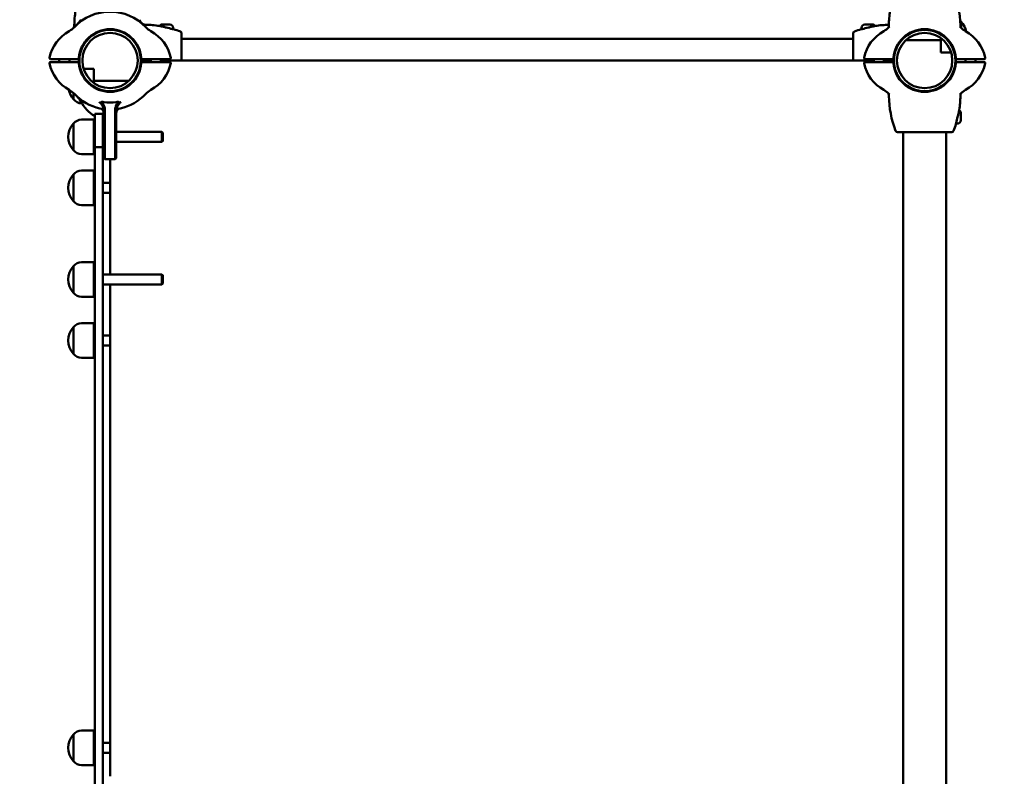
# Model space of a CAD drawing. Units: millimetres. Extents: x 2020 to 32361, y -829 to 16071.
# Drawn here: x 19933 to 20900, y 7169 to 7912 of the extents above; entities that cross this region are included whole.
import ezdxf

# ---------------------------------------------------------------- set-up
doc = ezdxf.new("R2010")
doc.units = ezdxf.units.MM
doc.layers.add('Widoczne (ISO)', color=7, linetype='Continuous', lineweight=50)
doc.layers.add('wymiary 100', color=5, linetype='Continuous')
doc.layers.add('wymiary 100 strefy', color=5, linetype='Continuous')
doc.styles.get("Standard").update_dxf_attribs({"font": 'arial.ttf'})
doc.dimstyles.new('FK_rzuty 100_m', dxfattribs={"dimscale": 100, "dimtxt": 2.5, "dimasz": 2.5, "dimexe": 1.25, "dimexo": 0.625, "dimtad": 1, "dimlfac": 0.001, "dimrnd": 0.01, "dimzin": 1, "dimdsep": 46, "dimtxsty": 'Standard', "dimblk": 'OBLIQUE', "dimblk1": 'ARCHTICK', "dimblk2": 'OBLIQUE', "dimcen": 2.5, "dimadec": 0, "dimazin": 0, "dimtfac": 1, "dimtmove": 0, "dimatfit": 3, "dimfxl": 1, "dimarcsym": 0})
doc.dimstyles.new('FK_rzuty 100_STREFY', dxfattribs={"dimscale": 100, "dimtxt": 4, "dimasz": 2.5, "dimexe": 1.25, "dimexo": 0.625, "dimgap": 1, "dimtad": 1, "dimdec": 1, "dimlfac": 0.001, "dimrnd": 0.01, "dimzin": 1, "dimdsep": 46, "dimtxsty": 'Standard', "dimblk": 'OBLIQUE', "dimcen": 2.5, "dimadec": 0, "dimazin": 0, "dimtfac": 1, "dimtdec": 1, "dimtmove": 0, "dimatfit": 3, "dimfxl": 1, "dimarcsym": 0})

# ---------------------------------------------------------------- blocks, each defined once
blk = doc.blocks.new('_Oblique')
at = {"color": 0, "linetype": 'ByBlock', "lineweight": -2}
blk.add_line((-0.5, -0.5), (0.5, 0.5), dxfattribs=at)
blk = doc.blocks.new('*D10')
at = {"layer": 'Defpoints', "color": 0, "transparency": 16777216}
for p in [(27460.41, 8262.96), (8259.12, 8249.92), (27465.07, 1409.35)]:
    blk.add_point(p, dxfattribs=at)
at = {"layer": 'wymiary 100 strefy', "color": 0, "lineweight": -2, "transparency": 16777216}
for p, q in [((27460.46, 8200.46), (27465.15, 1284.35)), ((8259.16, 8187.42), (8263.86, 1271.31)), ((8263.78, 1396.31), (27465.07, 1409.35))]:
    blk.add_line(p, q, dxfattribs=at)
at = {"layer": 'wymiary 100 strefy', "color": 0, "lineweight": -2, "transparency": 16777216, "xscale": 250, "yscale": 250, "zscale": 250}
for p, rotation in [((27465.07, 1409.35), 0.03889874314967096), ((8263.78, 1396.31), 180.0388987431497)]:
    blk.add_blockref('_Oblique', p, dxfattribs=dict(at, rotation=rotation))
at = {"layer": 'wymiary 100 strefy', "color": 0, "transparency": 16777216, "insert": (17864.21, 1707.06), "char_height": 400, "attachment_point": 5, "rotation": 0.0389}
blk.add_mtext('19.2 m', dxfattribs=at)
blk = doc.blocks.new('*D11')
at = {"layer": 'Defpoints', "color": 0, "transparency": 16777216}
for p in [(25919.49, 8271.74), (9734.08, 8020.24), (25919.49, 2141.03)]:
    blk.add_point(p, dxfattribs=at)
at = {"layer": 'wymiary 100', "color": 0, "lineweight": -2, "transparency": 16777216}
for p, q in [((25919.49, 8209.24), (25919.49, 2016.03)), ((9734.08, 7957.74), (9734.08, 2016.03)), ((9734.08, 2141.03), (25919.49, 2141.03))]:
    blk.add_line(p, q, dxfattribs=at)
at = {"layer": 'wymiary 100', "color": 0, "lineweight": -2, "transparency": 16777216, "xscale": 250, "yscale": 250, "zscale": 250, "rotation": 180}
blk.add_blockref('_Oblique', (9734.08, 2141.03), dxfattribs=at)
at = {"layer": 'wymiary 100', "color": 0, "lineweight": -2, "transparency": 16777216, "xscale": 250, "yscale": 250, "zscale": 250}
blk.add_blockref('_Oblique', (25919.49, 2141.03), dxfattribs=at)
at = {"layer": 'wymiary 100', "color": 0, "transparency": 16777216, "insert": (17826.78, 2331.17), "char_height": 250, "attachment_point": 5}
blk.add_mtext('16.19', dxfattribs=at)
blk = doc.blocks.new('_ArchTick')
at = {"color": 0, "linetype": 'ByBlock', "const_width": 0.15}
blk.add_lwpolyline([(-0.5, -0.5), (0.5, 0.5)], dxfattribs=at)
blk = doc.blocks.new('*D12')
at = {"layer": 'Defpoints', "color": 0, "transparency": 16777216}
for p in [(18420.53, 13253.93), (18070.65, 3232.94), (29259.43, 3232.94)]:
    blk.add_point(p, dxfattribs=at)
at = {"layer": 'wymiary 100 strefy', "color": 0, "lineweight": -2, "transparency": 16777216}
for p, q in [((18483.03, 13253.93), (29384.43, 13253.93)), ((29259.43, 13253.93), (29259.43, 3232.94)), ((18133.15, 3232.94), (29384.43, 3232.94))]:
    blk.add_line(p, q, dxfattribs=at)
at = {"layer": 'wymiary 100 strefy', "color": 0, "lineweight": -2, "transparency": 16777216, "xscale": 250, "yscale": 250, "zscale": 250}
for p, rotation in [((29259.43, 13253.93), 90), ((29259.43, 3232.94), 270)]:
    blk.add_blockref('_Oblique', p, dxfattribs=dict(at, rotation=rotation))
at = {"layer": 'wymiary 100 strefy', "color": 0, "transparency": 16777216, "insert": (28955.2, 8243.44), "char_height": 400, "attachment_point": 5, "rotation": 90}
blk.add_mtext('10.0 m', dxfattribs=at)
blk = doc.blocks.new('*D13')
at = {"layer": 'Defpoints', "color": 0, "transparency": 16777216}
for p in [(18262.59, 11793.09), (28344.37, 4780.39), (18283.59, 4750.39)]:
    blk.add_point(p, dxfattribs=at)
at = {"layer": 'wymiary 100', "color": 0, "lineweight": -2, "transparency": 16777216}
for p, q in [((18325.09, 11793.28), (28448.37, 11823.47)), ((28323.37, 11823.09), (28344.37, 4780.39)), ((18346.09, 4750.57), (28469.37, 4780.76))]:
    blk.add_line(p, q, dxfattribs=at)
at = {"layer": 'wymiary 100', "color": 0, "lineweight": -2, "transparency": 16777216, "xscale": 250, "yscale": 250, "zscale": 250}
for p, rotation in [((28323.37, 11823.09), 90.17084449118929), ((28344.37, 4780.39), 270.1708444911893)]:
    blk.add_blockref('_Oblique', p, dxfattribs=dict(at, rotation=rotation))
at = {"layer": 'wymiary 100', "color": 0, "transparency": 16777216, "insert": (28143.73, 8301.17), "char_height": 250, "attachment_point": 5, "rotation": 90.17084}
blk.add_mtext('7.04', dxfattribs=at)

msp = doc.modelspace()

# ---------------------------------------------------------------- linework, layer by layer
at = {"layer": 'Widoczne (ISO)'}
for p, q in [((20072.938, 7907.14), (20080.238, 7907.14)), ((20082.502, 7902.74), (20082.387, 7902.74)), ((20082.502, 7902.74), (20083.588, 7902.74)), ((20083.588, 7903.79), (20083.588, 7902.74)), ((20759.588, 7903.79), (20759.588, 7902.74)), ((20759.588, 7902.74), (20760.674, 7902.74)), ((20760.789, 7902.74), (20760.674, 7902.74)), ((20762.938, 7907.14), (20770.238, 7907.14)), ((20818.474, 7901.729), (20817.257, 7901.729)), ((20825.919, 7901.729), (20824.701, 7901.729)), ((20857.588, 7909.729), (20857.588, 7903.788)), ((20857.588, 7903.788), (20857.588, 7909.729)), ((20091.888, 7878.774), (20091.888, 7898.374)), ((20751.288, 7892.94), (20091.888, 7892.94)), ((20751.288, 7898.374), (20751.288, 7878.774)), ((20799.017, 7891.729), (20798.817, 7891.729)), ((20837.588, 7891.729), (20803.215, 7891.729)), ((20837.588, 7897.294), (20837.588, 7897.471)), ((20837.588, 7879.729), (20837.588, 7893.675)), ((19963.033, 7873.24), (19972.291, 7873.24)), ((19971.588, 7873.24), (19971.588, 7870.24)), ((19972.291, 7873.24), (19991.325, 7873.24)), ((19981.588, 7873.24), (19981.588, 7870.24)), ((20051.851, 7873.24), (20070.885, 7873.24)), ((20061.588, 7871.74), (20055.455, 7871.74)), ((20061.588, 7870.24), (20061.588, 7873.24)), ((20070.885, 7873.24), (20080.143, 7873.24)), ((20071.588, 7870.24), (20071.588, 7873.24)), ((20771.588, 7871.74), (20071.588, 7871.74)), ((20091.888, 7871.74), (20091.888, 7878.774)), ((20751.288, 7878.774), (20751.288, 7871.74)), ((20763.033, 7873.24), (20772.291, 7873.24)), ((20771.588, 7873.24), (20771.588, 7870.24)), ((20772.291, 7873.24), (20791.325, 7873.24)), ((20781.588, 7873.24), (20781.588, 7870.24)), ((20787.721, 7871.74), (20781.588, 7871.74)), ((20837.588, 7879.729), (20847.536, 7879.729)), ((20851.851, 7873.24), (20870.885, 7873.24)), ((20861.588, 7870.24), (20861.588, 7873.24)), ((20870.885, 7873.24), (20880.143, 7873.24)), ((20871.588, 7870.24), (20871.588, 7873.24)), ((19972.291, 7870.24), (19963.033, 7870.24)), ((19991.325, 7870.24), (19972.291, 7870.24)), ((20005.588, 7863.751), (19995.64, 7863.751)), ((20005.588, 7863.751), (20005.588, 7849.806)), ((20070.885, 7870.24), (20051.851, 7870.24)), ((20080.143, 7870.24), (20070.885, 7870.24)), ((20772.291, 7870.24), (20763.033, 7870.24)), ((20791.325, 7870.24), (20772.291, 7870.24)), ((20870.885, 7870.24), (20851.851, 7870.24)), ((20880.143, 7870.24), (20870.885, 7870.24)), ((20005.588, 7851.751), (20039.961, 7851.751)), ((20005.588, 7846.186), (20005.588, 7846.009)), ((20044.159, 7851.751), (20044.359, 7851.751)), ((19985.588, 7833.751), (19985.588, 7839.9)), ((19985.588, 7839.9), (19985.588, 7833.751)), ((20017.257, 7841.751), (20018.474, 7841.751)), ((20024.701, 7841.751), (20025.919, 7841.751)), ((19993.821, 7829.751), (19993.588, 7829.751)), ((20005.588, 7813.74), (19993.588, 7813.74)), ((20005.588, 7813.74), (20005.588, 7779.74)), ((20014.588, 7819.24), (20006.588, 7819.24)), ((20006.588, 7809.24), (20006.588, 7819.24)), ((20014.588, 7819.24), (20014.588, 7809.24)), ((20015.588, 7789.436), (20015.588, 7822.306)), ((20016.588, 7822.246), (20016.588, 7823.057)), ((20016.588, 7822.246), (20016.588, 7789.233)), ((20026.588, 7823.057), (20026.588, 7822.246)), ((20026.588, 7789.233), (20026.588, 7822.246)), ((20027.588, 7822.306), (20027.588, 7789.436)), ((20856.988, 7820.39), (20856.988, 7813.09)), ((19985.588, 7783.74), (19985.588, 7809.74)), ((19985.588, 7809.74), (19985.588, 7783.74)), ((20006.588, 7809.101), (20006.588, 7809.24)), ((20006.588, 7809.101), (20006.588, 7786.74)), ((20014.588, 7809.24), (20014.588, 7809.101)), ((20014.588, 7786.74), (20014.588, 7809.101)), ((20852.588, 7810.826), (20852.588, 7810.941)), ((20852.588, 7810.826), (20852.588, 7809.74)), ((20853.638, 7809.74), (20852.588, 7809.74)), ((20005.588, 7801.74), (20006.588, 7801.74)), ((20014.588, 7801.74), (20015.588, 7801.74)), ((20027.588, 7801.74), (20072.568, 7801.74)), ((20072.568, 7791.74), (20072.568, 7801.74)), ((20073.488, 7800.82), (20072.568, 7801.74)), ((20073.488, 7800.82), (20073.488, 7792.66)), ((20794.954, 7801.44), (20814.554, 7801.44)), ((20800.388, 7801.44), (20800.388, 7142.04)), ((20814.554, 7801.44), (20828.622, 7801.44)), ((20828.622, 7801.44), (20848.222, 7801.44)), ((20842.788, 7801.44), (20842.788, 7142.04)), ((20005.588, 7791.74), (20006.588, 7791.74)), ((20014.588, 7786.74), (20006.588, 7786.74)), ((20006.588, 7786.74), (20006.588, 7156.74)), ((20014.588, 7791.74), (20015.588, 7791.74)), ((20014.588, 7156.74), (20014.588, 7786.74)), ((20015.588, 7775.966), (20015.588, 7789.436)), ((20016.588, 7789.233), (20016.588, 7774.971)), ((20026.588, 7774.971), (20026.588, 7789.233)), ((20027.588, 7791.74), (20072.568, 7791.74)), ((20027.588, 7789.436), (20027.588, 7775.966)), ((20073.488, 7792.66), (20072.568, 7791.74)), ((20005.588, 7779.74), (19993.588, 7779.74)), ((20015.588, 7775.74), (20015.588, 7775.966)), ((20015.588, 7775.74), (20016.588, 7774.74)), ((20016.588, 7774.971), (20016.588, 7774.74)), ((20026.588, 7774.74), (20016.588, 7774.74)), ((20021.588, 7774.74), (20021.588, 7661.74)), ((20027.588, 7775.74), (20026.588, 7774.74)), ((20026.588, 7774.74), (20026.588, 7774.971)), ((20027.588, 7775.966), (20027.588, 7775.74)), ((19985.588, 7733.751), (19985.588, 7759.751)), ((19985.588, 7759.751), (19985.588, 7733.751)), ((20005.588, 7763.751), (19993.588, 7763.751)), ((20005.588, 7763.751), (20005.588, 7729.751)), ((20005.588, 7751.751), (20006.588, 7751.751)), ((20014.588, 7751.751), (20021.588, 7751.751)), ((20005.588, 7741.751), (20006.588, 7741.751)), ((20014.588, 7741.751), (20021.588, 7741.751)), ((20005.588, 7729.751), (19993.588, 7729.751)), ((19985.588, 7643.74), (19985.588, 7669.74)), ((19985.588, 7669.74), (19985.588, 7643.74)), ((20005.588, 7673.74), (19993.588, 7673.74)), ((20005.588, 7673.74), (20005.588, 7639.74)), ((20005.588, 7661.74), (20006.588, 7661.74)), ((20014.588, 7661.74), (20072.568, 7661.74)), ((20072.568, 7651.74), (20072.568, 7661.74)), ((20073.488, 7660.82), (20072.568, 7661.74)), ((20073.488, 7660.82), (20073.488, 7652.66)), ((20005.588, 7651.74), (20006.588, 7651.74)), ((20014.588, 7651.74), (20072.568, 7651.74)), ((20021.588, 7651.74), (20021.588, 7168.74)), ((20073.488, 7652.66), (20072.568, 7651.74)), ((20005.588, 7639.74), (19993.588, 7639.74)), ((20005.588, 7613.751), (19993.588, 7613.751)), ((20005.588, 7613.751), (20005.588, 7579.751)), ((19985.588, 7583.751), (19985.588, 7609.751)), ((19985.588, 7609.751), (19985.588, 7583.751)), ((20005.588, 7601.751), (20006.588, 7601.751)), ((20014.588, 7601.751), (20021.588, 7601.751)), ((20005.588, 7591.751), (20006.588, 7591.751)), ((20014.588, 7591.751), (20021.588, 7591.751)), ((20005.588, 7579.751), (19993.588, 7579.751)), ((19985.588, 7183.751), (19985.588, 7209.751)), ((19985.588, 7209.751), (19985.588, 7183.751)), ((20005.588, 7213.751), (19993.588, 7213.751)), ((20005.588, 7213.751), (20005.588, 7179.751)), ((20005.588, 7201.751), (20006.588, 7201.751)), ((20014.588, 7201.751), (20021.588, 7201.751)), ((20005.588, 7191.751), (20006.588, 7191.751)), ((20014.588, 7191.751), (20021.588, 7191.751)), ((20005.588, 7179.751), (19993.588, 7179.751))]:
    msp.add_line(p, q, dxfattribs=at)
for centre, radius in [((20021.588, 7871.74), 30.15), ((20821.588, 7871.74), 30.15), ((20021.588, 7871.74), 27.15), ((20821.588, 7871.74), 27.15)]:
    msp.add_circle(centre, radius, dxfattribs=at)
for centre, radius, start, end in [((20756.057, 7904.76), 100.687, 0.993148, 20.946377), ((20087.119, 7904.76), 100.687, 171.055433, 179.036015), ((20887.119, 7904.76), 100.687, 171.055433, 179.036015), ((20021.588, 7871.74), 48, 43.042126, 136.957874), ((19975.176, 7921.438), 20, 313.042126, 331.382212), ((20068, 7921.438), 20, 208.617788, 226.957874), ((20849.588, 7903.729), 10, 36.869898, 45.82595), ((20000.071, 7866.502), 38.838, 118.617788, 168.199848), ((19971.89, 7918.153), 20, 298.617788, 316.957874), ((20021.588, 7871.74), 30.8, 4.655753, 175.344247), ((20021.588, 7871.74), 30.3, 3.091263, 176.908737), ((20054.608, 7806.209), 100.687, 81.055433, 89.036015), ((20071.286, 7918.153), 20, 223.042126, 241.382212), ((20043.104, 7866.502), 38.838, 11.800152, 61.382212), ((20072.938, 7903.79), 3.35, 90, 145.548894), ((20054.608, 7806.209), 100.448, 73.611599, 77.231149), ((20080.238, 7903.79), 3.35, 0, 90), ((20082.502, 7897.74), 5, 73.051695, 90), ((20054.608, 7806.209), 100.687, 69.053623, 73.051695), ((20788.568, 7806.209), 100.687, 106.948305, 110.946377), ((20760.674, 7897.74), 5, 90, 106.948305), ((20762.938, 7903.79), 3.35, 90, 180), ((20788.568, 7806.209), 100.448, 102.768851, 106.388401), ((20800.071, 7866.502), 38.838, 118.617788, 168.199848), ((20770.238, 7903.79), 3.35, 34.451106, 90), ((20788.568, 7806.209), 100.687, 91.20282, 98.944567), ((20771.89, 7918.153), 20, 298.617788, 316.957874), ((20821.588, 7871.74), 48, 135.79663, 136.957874), ((20821.588, 7871.74), 30.8, 4.655753, 175.344247), ((20821.588, 7871.74), 30.3, 3.091263, 176.908737), ((20821.588, 7871.74), 48, 43.042126, 44.20337), ((20871.286, 7918.153), 20, 223.042126, 241.382212), ((20861.728, 7906.592), 5, 180.993148, 230.416817), ((20843.188, 7896.729), 19.4, 10.573859, 42.075022), ((20843.104, 7866.502), 38.838, 11.800152, 61.382212), ((20089.888, 7898.374), 2, 0, 69.053623), ((20753.288, 7898.374), 2, 110.946377, 180), ((19963.033, 7874.24), 1, 168.199848, 270), ((20021.588, 7871.74), 30.8, 177.208517, 182.791483), ((20021.588, 7871.74), 30.3, 177.162415, 182.837585), ((20021.588, 7871.74), 30.3, 357.162415, 2.837585), ((20021.588, 7871.74), 30.8, 357.208517, 2.791483), ((20055.455, 7868.74), 3, 90, 150), ((20080.143, 7874.24), 1, 270, 11.800152), ((20763.033, 7874.24), 1, 168.199848, 270), ((20787.721, 7868.74), 3, 30, 90), ((20821.588, 7871.74), 30.8, 177.208517, 182.791483), ((20821.588, 7871.74), 30.3, 177.162415, 182.837585), ((20849.588, 7889.729), 10, 276.066916, 276.936957), ((20821.588, 7871.74), 30.3, 357.162415, 2.837585), ((20821.588, 7871.74), 30.8, 357.208517, 2.791483), ((20880.143, 7874.24), 1, 270, 11.800152), ((19963.033, 7869.24), 1, 90, 191.800152), ((20000.071, 7876.978), 38.838, 191.800152, 241.382212), ((20021.588, 7871.74), 30.8, 184.655753, 355.344247), ((20021.588, 7871.74), 30.3, 183.091263, 356.908737), ((19993.588, 7853.751), 10, 96.066916, 96.936957), ((20043.104, 7876.978), 38.838, 298.617788, 348.199848), ((20080.143, 7869.24), 1, 348.199848, 90), ((20763.033, 7869.24), 1, 90, 191.800152), ((20800.071, 7876.978), 38.838, 191.800152, 241.382212), ((20821.588, 7871.74), 30.8, 184.655753, 355.344247), ((20821.588, 7871.74), 30.3, 183.091263, 356.908737), ((20843.104, 7876.978), 38.838, 298.617788, 348.199848), ((20880.143, 7869.24), 1, 348.199848, 90), ((19999.988, 7846.751), 19.4, 190.573859, 222.075022), ((19971.89, 7825.328), 20, 43.042126, 61.382212), ((20071.286, 7825.328), 20, 118.617788, 136.957874), ((20771.89, 7825.328), 20, 43.042126, 61.382212), ((20871.286, 7825.328), 20, 118.617788, 136.957874), ((19993.588, 7839.751), 10, 216.869898, 270), ((20021.588, 7871.74), 48, 223.042126, 258.021351), ((19975.176, 7822.042), 20, 28.617788, 46.957874), ((20021.588, 7871.74), 48, 281.978649, 316.957874), ((20781.448, 7836.888), 5, 0.993148, 50.416817), ((20887.119, 7838.72), 100.687, 180.993148, 200.946377), ((20821.588, 7871.74), 48, 223.042126, 224.20337), ((20756.057, 7838.72), 100.687, 351.055433, 359.036015), ((20821.588, 7871.74), 48, 315.79663, 316.957874), ((20026.826, 7850.224), 38.838, 208.617788, 238.595277), ((20010.588, 7819.894), 5, 0, 78.021351), ((20032.588, 7819.894), 5, 101.978649, 180), ((20853.638, 7820.39), 3.35, 0, 55.548894), ((19993.588, 7803.74), 10, 90, 143.130102), ((20756.057, 7838.72), 100.448, 343.611599, 347.231149), ((19999.988, 7796.74), 19.4, 137.924978, 222.075022), ((20026.826, 7850.224), 38.838, 251.633265, 253.180934), ((20756.057, 7838.72), 100.687, 339.053623, 343.051695), ((20847.588, 7810.826), 5, 343.051695, 0), ((20853.638, 7813.09), 3.35, 270, 0), ((20794.954, 7803.44), 2, 200.946377, 270), ((20848.222, 7803.44), 2, 270, 339.053623), ((19993.588, 7789.74), 10, 216.869898, 270), ((19999.988, 7746.751), 19.4, 137.924978, 222.075022), ((19993.588, 7753.751), 10, 90, 143.130102), ((19993.588, 7739.751), 10, 216.869898, 270), ((19999.988, 7656.74), 19.4, 137.924978, 222.075022), ((19993.588, 7663.74), 10, 90, 143.130102), ((19993.588, 7649.74), 10, 216.869898, 270), ((19993.588, 7603.751), 10, 90, 143.130102), ((19999.988, 7596.751), 19.4, 137.924978, 222.075022), ((19993.588, 7589.751), 10, 216.869898, 270), ((19999.988, 7196.751), 19.4, 137.924978, 222.075022), ((19993.588, 7203.751), 10, 90, 143.130102), ((19993.588, 7189.751), 10, 216.869898, 270)]:
    msp.add_arc(centre, radius, start, end, dxfattribs=at)
for points, knots in [([(19984.672, 7902.77), (19984.976, 7903.023), (19985.24, 7903.305), (19985.672, 7903.878), (19985.841, 7904.166), (19986.103, 7904.716), (19986.196, 7904.977), (19986.332, 7905.46), (19986.376, 7905.682), (19986.431, 7906.093), (19986.443, 7906.28), (19986.446, 7906.454)], [0, 0, 0, 0, 0.02364288, 0.02364288, 0.04728575, 0.04728575, 0.07092863, 0.07092863, 0.09457151, 0.09457151, 0.11821439, 0.11821439, 0.11821439, 0.11821439]), ([(20052.618, 7908.656), (20052.871, 7908.352), (20053.153, 7908.088), (20053.725, 7907.656), (20054.014, 7907.487), (20054.564, 7907.225), (20054.825, 7907.132), (20055.308, 7906.996), (20055.53, 7906.952), (20055.94, 7906.897), (20056.128, 7906.885), (20056.302, 7906.882)], [0, 0, 0, 0, 0.02364288, 0.02364288, 0.04728575, 0.04728575, 0.07092863, 0.07092863, 0.09457151, 0.09457151, 0.11821439, 0.11821439, 0.11821439, 0.11821439]), ([(20076.809, 7904.173), (20076.324, 7904.283), (20075.839, 7904.396), (20074.883, 7904.624), (20074.411, 7904.739), (20073.492, 7904.963), (20073.045, 7905.073), (20072.183, 7905.279), (20071.769, 7905.375), (20070.984, 7905.544), (20070.612, 7905.617), (20070.263, 7905.671)], [0, 0, 0, 0, 0.1504689, 0.1504689, 0.3009378, 0.3009378, 0.45140671, 0.45140671, 0.60187561, 0.60187561, 0.75234451, 0.75234451, 0.75234451, 0.75234451]), ([(20083.257, 7902.472), (20083.255, 7902.473), (20083.253, 7902.474), (20083.152, 7902.513), (20083.051, 7902.547), (20082.949, 7902.576)], [-0.00076114, -0.00076114, -0.00076114, -0.00076114, 0, 0, 0.035434646, 0.035434646, 0.035434646, 0.035434646]), ([(20760.227, 7902.576), (20760.125, 7902.547), (20760.024, 7902.513), (20759.923, 7902.474), (20759.921, 7902.473), (20759.918, 7902.472)], [0.128703345, 0.128703345, 0.128703345, 0.128703345, 0.164096675, 0.164096675, 0.164857016, 0.164857016, 0.164857016, 0.164857016]), ([(20772.913, 7905.671), (20772.564, 7905.617), (20772.192, 7905.544), (20771.406, 7905.375), (20770.993, 7905.279), (20770.131, 7905.073), (20769.684, 7904.963), (20768.765, 7904.739), (20768.293, 7904.624), (20767.337, 7904.396), (20766.852, 7904.283), (20766.367, 7904.173)], [0, 0, 0, 0, 0.15046785, 0.15046785, 0.3009357, 0.3009357, 0.45140355, 0.45140355, 0.6018714, 0.6018714, 0.75233925, 0.75233925, 0.75233925, 0.75233925]), ([(20784.672, 7902.77), (20784.976, 7903.023), (20785.24, 7903.305), (20785.672, 7903.878), (20785.841, 7904.166), (20786.103, 7904.716), (20786.196, 7904.977), (20786.332, 7905.46), (20786.376, 7905.682), (20786.431, 7906.093), (20786.443, 7906.28), (20786.446, 7906.454)], [0, 0, 0, 0, 0.02364288, 0.02364288, 0.04728575, 0.04728575, 0.07092863, 0.07092863, 0.09457151, 0.09457151, 0.11821439, 0.11821439, 0.11821439, 0.11821439]), ([(19991.332, 7873.374), (19991.242, 7873.428), (19991.159, 7873.498), (19991.016, 7873.674), (19990.944, 7873.809), (19990.898, 7873.999), (19990.889, 7874.064), (19990.886, 7874.167), (19990.887, 7874.204), (19990.89, 7874.24)], [0.06150354, 0.06150354, 0.06150354, 0.06150354, 0.10086385, 0.10086385, 0.14390215, 0.14390215, 0.16232381, 0.16232381, 0.17256782, 0.17256782, 0.17256782, 0.17256782]), ([(19991.325, 7873.24), (19991.325, 7873.24), (19991.326, 7873.265), (19991.33, 7873.333), (19991.331, 7873.352), (19991.332, 7873.374)], [0, 0, 0, 0, 0.037660893, 0.037660893, 0.05002245, 0.05002245, 0.05002245, 0.05002245]), ([(20052.286, 7874.24), (20052.289, 7874.204), (20052.29, 7874.167), (20052.287, 7874.064), (20052.277, 7873.999), (20052.231, 7873.809), (20052.16, 7873.674), (20052.017, 7873.498), (20051.934, 7873.428), (20051.844, 7873.374)], [0.56019802, 0.56019802, 0.56019802, 0.56019802, 0.57044203, 0.57044203, 0.5888637, 0.5888637, 0.63190199, 0.63190199, 0.6712623, 0.6712623, 0.6712623, 0.6712623]), ([(20051.844, 7873.374), (20051.845, 7873.352), (20051.846, 7873.333), (20051.85, 7873.265), (20051.851, 7873.24), (20051.851, 7873.24)], [-0.05002245, -0.05002245, -0.05002245, -0.05002245, -0.037660893, -0.037660893, 0, 0, 0, 0]), ([(20791.332, 7873.374), (20791.242, 7873.428), (20791.159, 7873.498), (20791.016, 7873.674), (20790.944, 7873.809), (20790.898, 7873.999), (20790.889, 7874.064), (20790.886, 7874.167), (20790.887, 7874.204), (20790.89, 7874.24)], [0.06150354, 0.06150354, 0.06150354, 0.06150354, 0.10086385, 0.10086385, 0.14390215, 0.14390215, 0.16232381, 0.16232381, 0.17256782, 0.17256782, 0.17256782, 0.17256782]), ([(20791.325, 7873.24), (20791.325, 7873.24), (20791.326, 7873.265), (20791.33, 7873.333), (20791.331, 7873.352), (20791.332, 7873.374)], [0, 0, 0, 0, 0.037660893, 0.037660893, 0.05002245, 0.05002245, 0.05002245, 0.05002245]), ([(20852.286, 7874.24), (20852.289, 7874.204), (20852.29, 7874.167), (20852.287, 7874.064), (20852.277, 7873.999), (20852.231, 7873.809), (20852.16, 7873.674), (20852.017, 7873.498), (20851.934, 7873.428), (20851.844, 7873.374)], [0.56019802, 0.56019802, 0.56019802, 0.56019802, 0.57044203, 0.57044203, 0.5888637, 0.5888637, 0.63190199, 0.63190199, 0.6712623, 0.6712623, 0.6712623, 0.6712623]), ([(20851.844, 7873.374), (20851.845, 7873.352), (20851.846, 7873.333), (20851.85, 7873.265), (20851.851, 7873.24), (20851.851, 7873.24)], [-0.05002245, -0.05002245, -0.05002245, -0.05002245, -0.037660893, -0.037660893, 0, 0, 0, 0]), ([(19990.89, 7869.24), (19990.887, 7869.276), (19990.886, 7869.313), (19990.889, 7869.416), (19990.898, 7869.481), (19990.944, 7869.671), (19991.016, 7869.806), (19991.159, 7869.982), (19991.242, 7870.053), (19991.332, 7870.106)], [0.56019802, 0.56019802, 0.56019802, 0.56019802, 0.57044203, 0.57044203, 0.5888637, 0.5888637, 0.63190199, 0.63190199, 0.6712623, 0.6712623, 0.6712623, 0.6712623]), ([(19991.332, 7870.106), (19991.331, 7870.128), (19991.33, 7870.147), (19991.326, 7870.215), (19991.325, 7870.24), (19991.325, 7870.24)], [-0.05002245, -0.05002245, -0.05002245, -0.05002245, -0.037660893, -0.037660893, 0, 0, 0, 0]), ([(20051.851, 7870.24), (20051.851, 7870.24), (20051.85, 7870.215), (20051.846, 7870.147), (20051.845, 7870.128), (20051.844, 7870.106)], [0, 0, 0, 0, 0.037660893, 0.037660893, 0.05002245, 0.05002245, 0.05002245, 0.05002245]), ([(20051.844, 7870.106), (20051.934, 7870.053), (20052.017, 7869.982), (20052.16, 7869.806), (20052.231, 7869.671), (20052.277, 7869.481), (20052.287, 7869.416), (20052.29, 7869.313), (20052.289, 7869.276), (20052.286, 7869.24)], [0.06150354, 0.06150354, 0.06150354, 0.06150354, 0.10086385, 0.10086385, 0.14390215, 0.14390215, 0.16232381, 0.16232381, 0.17256782, 0.17256782, 0.17256782, 0.17256782]), ([(20790.89, 7869.24), (20790.887, 7869.276), (20790.886, 7869.313), (20790.889, 7869.416), (20790.898, 7869.481), (20790.944, 7869.671), (20791.016, 7869.806), (20791.159, 7869.982), (20791.242, 7870.053), (20791.332, 7870.106)], [0.56019802, 0.56019802, 0.56019802, 0.56019802, 0.57044203, 0.57044203, 0.5888637, 0.5888637, 0.63190199, 0.63190199, 0.6712623, 0.6712623, 0.6712623, 0.6712623]), ([(20791.332, 7870.106), (20791.331, 7870.128), (20791.33, 7870.147), (20791.326, 7870.215), (20791.325, 7870.24), (20791.325, 7870.24)], [-0.05002245, -0.05002245, -0.05002245, -0.05002245, -0.037660893, -0.037660893, 0, 0, 0, 0]), ([(20851.851, 7870.24), (20851.851, 7870.24), (20851.85, 7870.215), (20851.846, 7870.147), (20851.845, 7870.128), (20851.844, 7870.106)], [0, 0, 0, 0, 0.037660893, 0.037660893, 0.05002245, 0.05002245, 0.05002245, 0.05002245]), ([(20851.844, 7870.106), (20851.934, 7870.053), (20852.017, 7869.982), (20852.16, 7869.806), (20852.231, 7869.671), (20852.277, 7869.481), (20852.287, 7869.416), (20852.29, 7869.313), (20852.289, 7869.276), (20852.286, 7869.24)], [0.06150354, 0.06150354, 0.06150354, 0.06150354, 0.10086385, 0.10086385, 0.14390215, 0.14390215, 0.16232381, 0.16232381, 0.17256782, 0.17256782, 0.17256782, 0.17256782]), ([(20858.504, 7840.71), (20858.2, 7840.457), (20857.936, 7840.175), (20857.504, 7839.603), (20857.335, 7839.314), (20857.073, 7838.764), (20856.98, 7838.503), (20856.843, 7838.02), (20856.8, 7837.798), (20856.745, 7837.388), (20856.732, 7837.2), (20856.73, 7837.026)], [0, 0, 0, 0, 0.02364288, 0.02364288, 0.04728575, 0.04728575, 0.07092863, 0.07092863, 0.09457151, 0.09457151, 0.11821439, 0.11821439, 0.11821439, 0.11821439]), ([(20011.115, 7830.81), (20011.145, 7830.792), (20011.175, 7830.775), (20011.253, 7830.732), (20011.302, 7830.707), (20011.428, 7830.65), (20011.505, 7830.621), (20011.752, 7830.55), (20011.919, 7830.532), (20012.249, 7830.553), (20012.403, 7830.59), (20012.722, 7830.71), (20012.883, 7830.801), (20013.172, 7831.013), (20013.303, 7831.134), (20013.421, 7831.267)], [0.04100957, 0.04100957, 0.04100957, 0.04100957, 0.05106577, 0.05106577, 0.06683057, 0.06683057, 0.09079289, 0.09079289, 0.14042059, 0.14042059, 0.1868724, 0.1868724, 0.24140776, 0.24140776, 0.29456777, 0.29456777, 0.29456777, 0.29456777]), ([(20011.115, 7830.81), (20011.265, 7830.721), (20011.431, 7830.599), (20011.763, 7830.321), (20011.941, 7830.154), (20012.309, 7829.777), (20012.499, 7829.565), (20012.948, 7829.032), (20013.236, 7828.658), (20013.522, 7828.241), (20013.994, 7827.553), (20014.464, 7826.738), (20015.19, 7824.996), (20015.45, 7824.071), (20015.547, 7823.114)], [-1.0717355, -1.0717355, -1.0717355, -1.0717355, -0.9745507, -0.9745507, -0.8708035, -0.8708035, -0.7561315, -0.7561315, -0.5805357, -0.5805357, -0.5805357, -0.2902678, -0.2902678, 0, 0, 0, 0]), ([(20016.588, 7823.057), (20016.588, 7824.132), (20016.413, 7825.19), (20015.825, 7827.211), (20015.408, 7828.171), (20014.961, 7828.995), (20014.691, 7829.494), (20014.409, 7829.947), (20013.948, 7830.609), (20013.747, 7830.877), (20013.494, 7831.181), (20013.458, 7831.224), (20013.421, 7831.267)], [0, 0, 0, 0, 0.29026783, 0.29026783, 0.58053566, 0.58053566, 0.58053566, 0.75613148, 0.75613148, 0.87080349, 0.87080349, 0.88986661, 0.88986661, 0.88986661, 0.88986661]), ([(20015.547, 7823.114), (20015.56, 7822.979), (20015.571, 7822.845), (20015.584, 7822.576), (20015.588, 7822.441), (20015.588, 7822.306)], [0.0572241034, 0.0572241034, 0.0572241034, 0.0572241034, 0.0589664547, 0.0589664547, 0.0607088061, 0.0607088061, 0.0607088061, 0.0607088061]), ([(20029.755, 7831.267), (20029.283, 7830.719), (20028.812, 7830.048), (20028.379, 7829.29), (20027.865, 7828.391), (20027.41, 7827.375), (20026.777, 7825.276), (20026.588, 7824.177), (20026.588, 7823.057)], [0.18771349, 0.18771349, 0.18771349, 0.18771349, 0.32464744, 0.32464744, 0.32464744, 0.48697115, 0.48697115, 0.64929487, 0.64929487, 0.64929487, 0.64929487]), ([(20027.588, 7822.306), (20027.588, 7822.441), (20027.591, 7822.576), (20027.605, 7822.845), (20027.616, 7822.979), (20027.629, 7823.114)], [-0.0607088061, -0.0607088061, -0.0607088061, -0.0607088061, -0.0589664547, -0.0589664547, -0.0572241034, -0.0572241034, -0.0572241034, -0.0572241034]), ([(20027.629, 7823.114), (20027.73, 7824.112), (20028.007, 7825.072), (20028.782, 7826.878), (20029.291, 7827.74), (20029.826, 7828.487), (20030.287, 7829.129), (20030.763, 7829.685), (20031.521, 7830.431), (20031.816, 7830.663), (20032.05, 7830.803), (20032.056, 7830.806), (20032.061, 7830.81)], [-0.64929487, -0.64929487, -0.64929487, -0.64929487, -0.48697115, -0.48697115, -0.32464744, -0.32464744, -0.32464744, -0.18502023, -0.18502023, -0.07146461, -0.07146461, -0.06872956, -0.06872956, -0.06872956, -0.06872956]), ([(20029.755, 7831.267), (20029.97, 7831.024), (20030.22, 7830.83), (20030.652, 7830.626), (20030.83, 7830.57), (20031.19, 7830.529), (20031.365, 7830.541), (20031.619, 7830.604), (20031.698, 7830.631), (20031.833, 7830.688), (20031.889, 7830.714), (20031.984, 7830.765), (20032.023, 7830.787), (20032.061, 7830.81)], [0, 0, 0, 0, 0.10148721, 0.10148721, 0.16433766, 0.16433766, 0.22345319, 0.22345319, 0.25114175, 0.25114175, 0.2718604, 0.2718604, 0.28692689, 0.28692689, 0.28692689, 0.28692689]), ([(20854.021, 7816.519), (20854.131, 7817.004), (20854.244, 7817.489), (20854.472, 7818.445), (20854.587, 7818.917), (20854.811, 7819.836), (20854.921, 7820.283), (20855.127, 7821.145), (20855.223, 7821.559), (20855.392, 7822.344), (20855.464, 7822.716), (20855.519, 7823.065)], [0, 0, 0, 0, 0.1504689, 0.1504689, 0.3009378, 0.3009378, 0.45140671, 0.45140671, 0.60187561, 0.60187561, 0.75234451, 0.75234451, 0.75234451, 0.75234451]), ([(20852.32, 7810.071), (20852.321, 7810.073), (20852.322, 7810.075), (20852.36, 7810.176), (20852.394, 7810.277), (20852.424, 7810.379)], [-0.00076114, -0.00076114, -0.00076114, -0.00076114, 0, 0, 0.035434646, 0.035434646, 0.035434646, 0.035434646])]:
    msp.add_open_spline(points, degree=3, knots=knots, dxfattribs=at)
for points in [[(20013.421, 7831.267), (20014.14, 7831.112), (20014.862, 7830.977), (20015.588, 7830.863)], [(20015.588, 7830.863), (20019.574, 7830.235), (20023.602, 7830.235), (20027.588, 7830.863)], [(20027.588, 7830.863), (20028.315, 7830.977), (20029.037, 7831.112), (20029.755, 7831.267)]]:
    msp.add_open_spline(points, degree=3, dxfattribs=at)

# ---------------------------------------------------------------- dimensions: what is measured, and where the dimension line sits
at = {"layer": 'wymiary 100'}
dim = msp.add_aligned_dim(p1=(18262.588, 11793.094), p2=(18283.588, 4750.386), distance=10060.824, dimstyle='FK_rzuty 100_m', override={"dimtad": 4}, dxfattribs=at)
dim.commit()
dim.dimension.update_dxf_attribs({"geometry": '*D13', "text_midpoint": (28143.725, 8301.172)})
dim = msp.add_linear_dim(base=(25919.488, 2141.028), p1=(9734.078, 8020.24), p2=(25919.488, 8271.74), dimstyle='FK_rzuty 100_m', dxfattribs=at)
dim.commit()
dim.dimension.update_dxf_attribs({"geometry": '*D11', "text_midpoint": (17826.783, 2331.172)})
at = {"layer": 'wymiary 100 strefy'}
dim = msp.add_linear_dim(base=(29259.425, 3232.942), p1=(18420.529, 13253.932), p2=(18070.652, 3232.942), angle=90, dimstyle='FK_rzuty 100_STREFY', override={"dimpost": ' m'}, dxfattribs=at)
dim.commit()
dim.dimension.update_dxf_attribs({"geometry": '*D12', "text_midpoint": (28955.196, 8243.437)})
dim = msp.add_aligned_dim(p1=(8259.122, 8249.925), p2=(27460.414, 8262.961), distance=-6853.617, dimstyle='FK_rzuty 100_STREFY', override={"dimpost": ' m'}, dxfattribs=at)
dim.commit()
dim.dimension.update_dxf_attribs({"geometry": '*D10', "text_midpoint": (17864.215, 1707.057)})

doc.saveas('drawing.dxf')
